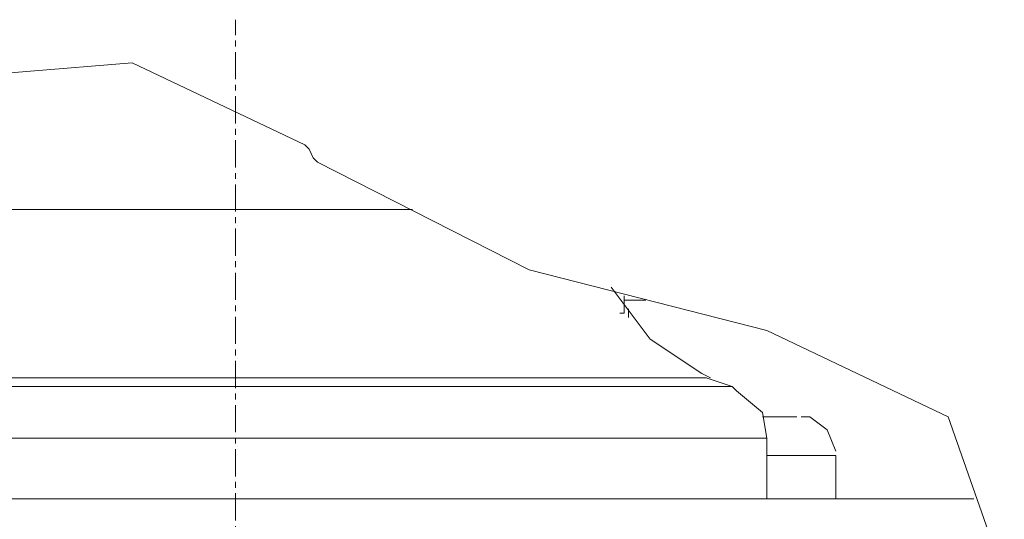
# Model space of a CAD drawing. Units: millimetres. Extents: x 652 to 3341, y 1227 to 2745.
# Drawn here: x 1538 to 1579, y 1688 to 1709 of the extents above; entities that cross this region are included whole.
import ezdxf

# ---------------------------------------------------------------- set-up
doc = ezdxf.new("R2010")
doc.units = ezdxf.units.MM
doc.header["$MEASUREMENT"] = 0
doc.linetypes.add('AI-Linetype-4', pattern=[1.84085, 1.13269, -0.231776, 0.244609, -0.231776])
doc.layers.add('Livello 1', color=7, linetype='Continuous', lineweight=0)

msp = doc.modelspace()

# ---------------------------------------------------------------- linework, layer by layer
at = {"layer": 'Livello 1', "color": 7, "linetype": 'AI-Linetype-4', "lineweight": 15, "true_color": 0xffffff}
msp.add_lwpolyline([(1547.314, 1647.586), (1547.314, 1708.977)], dxfattribs=at)
at = {"layer": 'Livello 1', "color": 7, "lineweight": 15, "true_color": 0xffffff}
for points in [[(1542.993, 1707.176), (1534.165, 1706.457)], [(1550.196, 1703.757), (1542.993, 1707.176)], [(1550.376, 1703.574), (1550.196, 1703.757)], [(1550.556, 1703.214), (1550.376, 1703.574)], [(1550.736, 1703.035), (1550.556, 1703.217)], [(1559.564, 1698.534), (1550.736, 1703.037)], [(1554.7, 1701.054), (1532.364, 1701.054)], [(1569.47, 1696.014), (1559.564, 1698.537)], [(1562.986, 1697.814), (1564.607, 1695.651), (1566.767, 1694.216), (1567.127, 1694.033)], [(1563.525, 1696.733), (1563.525, 1697.455)], [(1563.525, 1697.275), (1564.427, 1697.275)], [(1563.525, 1696.733), (1563.345, 1696.733)], [(1563.705, 1696.915), (1563.705, 1696.556)], [(1569.47, 1696.014), (1577.036, 1692.412)], [(1527.501, 1694.033), (1566.95, 1694.033)], [(1566.947, 1694.033), (1568.029, 1693.673)], [(1568.029, 1693.673), (1526.422, 1693.673)], [(1569.47, 1691.513), (1569.287, 1692.594), (1568.209, 1693.493), (1568.029, 1693.673)], [(1569.29, 1692.415), (1570.729, 1692.415)], [(1572.353, 1690.973), (1571.993, 1691.872), (1571.271, 1692.415), (1570.911, 1692.415)], [(1577.036, 1692.415), (1579.38, 1685.753)], [(1524.978, 1691.513), (1569.47, 1691.513)], [(1569.47, 1691.513), (1569.47, 1688.993)], [(1569.47, 1690.793), (1572.35, 1690.793)], [(1572.353, 1688.993), (1572.353, 1690.793)], [(1512.731, 1688.993), (1578.115, 1688.993)]]:
    msp.add_lwpolyline(points, dxfattribs=at)

doc.saveas('drawing.dxf')
